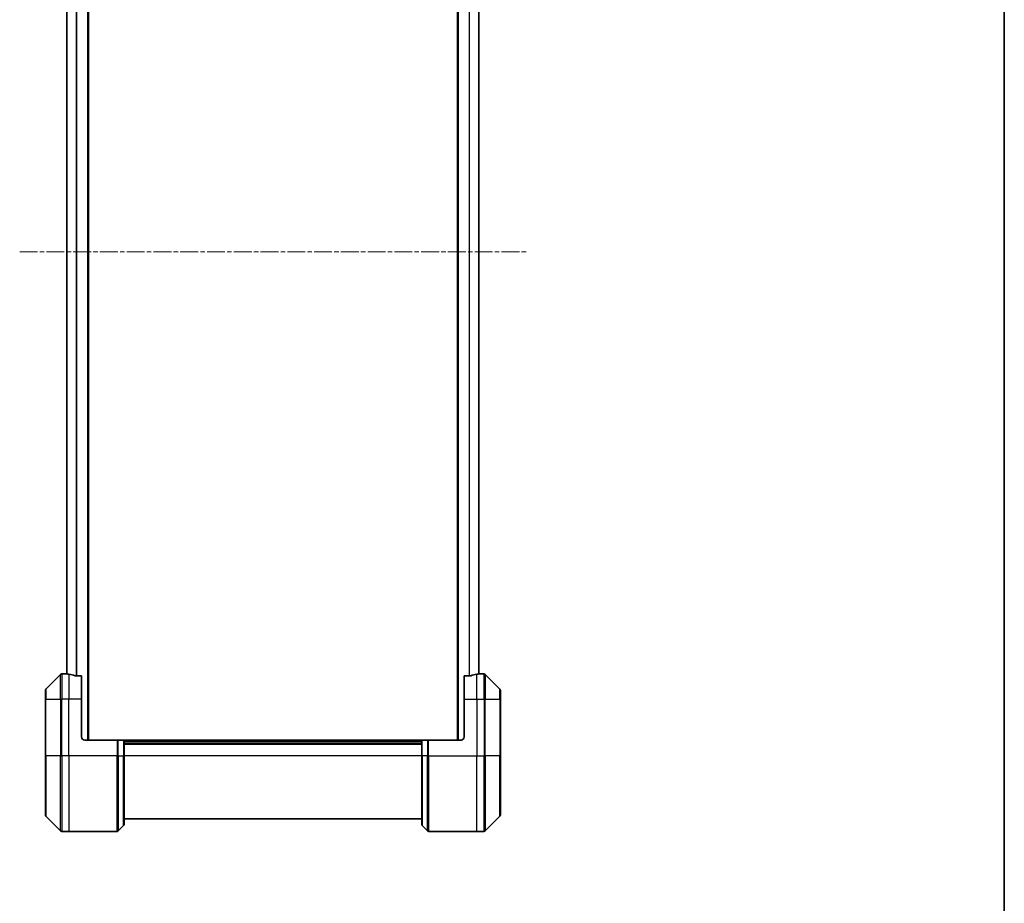
# Model space of a CAD drawing. Units: millimetres. Extents: x 0 to 10226, y 0 to 1686.
# Drawn here: x 3998 to 4311, y 575 to 855 of the extents above; entities that cross this region are included whole.
import ezdxf

# ---------------------------------------------------------------- set-up
doc = ezdxf.new("R2010")
doc.units = ezdxf.units.MM
doc.linetypes.add('CHAIN', pattern=[0.3543, 0.2362, -0.0295, 0.0591, -0.0295])
for name, color, linetype, lineweight in [('Border (ISO)', 7, 'Continuous', 35), ('Visible (ISO)', 7, 'Continuous', 35), ('Visible Narrow (ISO)', 7, 'Continuous', 25)]:
    doc.layers.add(name, color=color, linetype=linetype, lineweight=lineweight)
doc.layers.add('Centerline (ISO)', color=7, linetype='Continuous', lineweight=18, true_color=0x80ffff)

# ---------------------------------------------------------------- blocks, each defined once
blk = doc.blocks.new('図面枠 tk図枠')
at = {"layer": 'Border (ISO)'}
blk.add_line((405.5, 289), (405.5, 8), dxfattribs=at)

msp = doc.modelspace()

# ---------------------------------------------------------------- linework, layer by layer
at = {"layer": 'Centerline (ISO)', "linetype": 'CHAIN', "ltscale": 23.990969}
msp.add_line((3998.3475, 781.6501), (4159.1475, 781.6501), dxfattribs=at)
at = {"layer": 'Visible (ISO)'}
for p, q in [((4020.1475, 626.6501), (4020.1475, 936.6501)), ((4137.3475, 936.6501), (4137.3475, 626.6501)), ((4013.3475, 915.6893), (4013.3475, 647.6108)), ((4144.1475, 647.6108), (4144.1475, 915.6893)), ((4011.351, 647.5036), (4006.6439, 642.7965)), ((4012.9975, 647.6501), (4011.7046, 647.6501)), ((4013.2975, 647.6501), (4012.9975, 647.6501)), ((4012.9975, 647.6501), (4012.9975, 647.642)), ((4013.2975, 647.6501), (4013.3475, 647.6501)), ((4144.1475, 647.6501), (4144.1975, 647.6501)), ((4144.4975, 647.6501), (4144.1975, 647.6501)), ((4144.4975, 647.642), (4144.4975, 647.6501)), ((4144.4975, 647.6501), (4145.7904, 647.6501)), ((4150.851, 642.7965), (4146.1439, 647.5036)), ((4017.9975, 647.0663), (4016.1061, 647.0663)), ((4017.9975, 647.0663), (4017.9975, 639.6501)), ((4141.3889, 647.0663), (4139.4975, 647.0663)), ((4139.4975, 639.6501), (4139.4975, 647.0663)), ((4006.4975, 639.6501), (4006.4975, 642.443)), ((4150.9975, 642.443), (4150.9975, 639.6501)), ((4006.4975, 639.6501), (4006.4975, 621.6501)), ((4017.9975, 627.6501), (4017.9975, 639.6501)), ((4139.4975, 639.6501), (4139.4975, 627.6501)), ((4150.9975, 621.6501), (4150.9975, 639.6501)), ((4018.9975, 626.6501), (4029.2904, 626.6501)), ((4029.2904, 626.6501), (4029.6439, 626.6501)), ((4031.351, 626.6501), (4029.6439, 626.6501)), ((4031.351, 626.6501), (4031.4975, 626.6501)), ((4125.9975, 626.6501), (4031.4975, 626.6501)), ((4031.4975, 621.6501), (4031.4975, 626.6501)), ((4125.9975, 625.6501), (4031.4975, 625.6501)), ((4125.9975, 626.6501), (4126.1439, 626.6501)), ((4125.9975, 626.6501), (4125.9975, 621.6501)), ((4127.851, 626.6501), (4126.1439, 626.6501)), ((4127.851, 626.6501), (4128.2046, 626.6501)), ((4138.4975, 626.6501), (4128.2046, 626.6501)), ((4006.4975, 602.8572), (4006.4975, 621.6501)), ((4031.4975, 621.6501), (4031.4975, 599.8572)), ((4125.9975, 599.8572), (4125.9975, 621.6501)), ((4150.9975, 621.6501), (4150.9975, 602.8572)), ((4006.6439, 602.5036), (4011.351, 597.7965)), ((4031.4975, 601.6501), (4125.9975, 601.6501)), ((4146.1439, 597.7965), (4150.851, 602.5036)), ((4013.9975, 597.6501), (4011.7046, 597.6501)), ((4029.2904, 597.6501), (4013.9975, 597.6501)), ((4029.6439, 597.7965), (4031.351, 599.5036)), ((4127.851, 597.7965), (4126.1439, 599.5036)), ((4128.2046, 597.6501), (4143.4975, 597.6501)), ((4143.4975, 597.6501), (4145.7904, 597.6501))]:
    msp.add_line(p, q, dxfattribs=at)
for centre, radius, start, end in [((4011.7046, 647.1501), 0.5, 90, 135), ((4145.7904, 647.1501), 0.5, 45, 90), ((4006.9975, 642.443), 0.5, 135, 180), ((4150.4975, 642.443), 0.5, 0, 45), ((4018.9975, 627.6501), 1, 180, 270), ((4138.4975, 627.6501), 1, 270, 0), ((4006.9975, 602.8572), 0.5, 180, 225), ((4150.4975, 602.8572), 0.5, 315, 0), ((4011.7046, 598.1501), 0.5, 225, 270), ((4029.2904, 598.1501), 0.5, 270, 315), ((4030.9975, 599.8572), 0.5, 315, 0), ((4126.4975, 599.8572), 0.5, 180, 225), ((4128.2046, 598.1501), 0.5, 225, 270), ((4145.7904, 598.1501), 0.5, 270, 315)]:
    msp.add_arc(centre, radius, start, end, dxfattribs=at)
for centre, major_axis, start_param, end_param in [((4012.3975, 639.6501), (9.6, 0), 1.40334825, 1.49698509), ((4012.3975, 639.6501), (9.6, 0), 1.19575789, 1.40334825), ((4145.0975, 639.6501), (-9.6, 0), 4.87983706, 5.08742742), ((4145.0975, 639.6501), (-9.6, 0), 4.78620022, 4.87983706)]:
    msp.add_ellipse(centre, major_axis=major_axis, ratio=0.83333333, start_param=start_param, end_param=end_param, dxfattribs=at)
for points, knots in [([(4012.9975, 647.642), (4012.9975, 647.6403), (4013.005, 647.6382), (4013.0357, 647.6338), (4013.0588, 647.6315), (4013.0917, 647.6292), (4013.0984, 647.6287), (4013.1054, 647.6283)], [0.1356732242, 0.1356732242, 0.1356732242, 0.1356732242, 0.1469944231, 0.1469944231, 0.158315622, 0.158315622, 0.1609890322, 0.1609890322, 0.1609890322, 0.1609890322]), ([(4144.3895, 647.6283), (4144.3966, 647.6287), (4144.4033, 647.6292), (4144.4362, 647.6315), (4144.4593, 647.6338), (4144.49, 647.6382), (4144.4975, 647.6403), (4144.4975, 647.642)], [0.1103900742, 0.1103900742, 0.1103900742, 0.1103900742, 0.1130634845, 0.1130634845, 0.1243846834, 0.1243846834, 0.1357058823, 0.1357058823, 0.1357058823, 0.1357058823]), ([(4015.9141, 647.094), (4015.9368, 647.0866), (4015.9634, 647.08), (4016.0287, 647.0693), (4016.0685, 647.0663), (4016.1061, 647.0663)], [-0.0201836507, -0.0201836507, -0.0201836507, -0.0201836507, -0.0112759257, -0.0112759257, 0, 0, 0, 0]), ([(4141.3889, 647.0663), (4141.4272, 647.0663), (4141.4677, 647.0694), (4141.5327, 647.0803), (4141.5586, 647.0867), (4141.5809, 647.094)], [0.093260715, 0.093260715, 0.093260715, 0.093260715, 0.1047444472, 0.1047444472, 0.1134564756, 0.1134564756, 0.1134564756, 0.1134564756])]:
    msp.add_open_spline(points, degree=3, knots=knots, dxfattribs=at)
at = {"layer": 'Visible Narrow (ISO)'}
for p, q in [((4019.8475, 936.6501), (4019.8475, 626.6501)), ((4137.6475, 626.6501), (4137.6475, 936.6501)), ((4016.2641, 916.2339), (4016.2641, 647.0663)), ((4016.4561, 647.0663), (4016.4561, 916.2339)), ((4141.0389, 916.2339), (4141.0389, 647.0663)), ((4141.2309, 647.0663), (4141.2309, 916.2339)), ((4013.4554, 647.6013), (4013.4554, 915.6988)), ((4144.0395, 915.6988), (4144.0395, 647.6013)), ((4011.351, 639.6501), (4011.351, 647.5036)), ((4011.7046, 647.6501), (4011.7046, 639.6501)), ((4013.2975, 647.6148), (4013.2975, 647.6501)), ((4013.9975, 647.5382), (4013.9975, 639.6501)), ((4143.4975, 639.6501), (4143.4975, 647.5382)), ((4144.1975, 647.6501), (4144.1975, 647.6148)), ((4145.7904, 639.6501), (4145.7904, 647.6501)), ((4146.1439, 647.5036), (4146.1439, 639.6501)), ((4006.6439, 642.7965), (4006.6439, 639.6501)), ((4150.851, 639.6501), (4150.851, 642.7965)), ((4006.6439, 639.6501), (4006.4975, 639.6501)), ((4006.6439, 621.6501), (4006.6439, 639.6501)), ((4006.6439, 639.6501), (4011.351, 639.6501)), ((4011.351, 639.6501), (4011.7046, 639.6501)), ((4011.351, 639.6501), (4011.351, 621.6501)), ((4013.9975, 639.6501), (4011.7046, 639.6501)), ((4011.7046, 621.6501), (4011.7046, 639.6501)), ((4017.9975, 639.6501), (4013.9975, 639.6501)), ((4013.9975, 621.6501), (4013.9975, 639.6501)), ((4139.4975, 639.6501), (4143.4975, 639.6501)), ((4143.4975, 639.6501), (4143.4975, 621.6501)), ((4143.4975, 639.6501), (4145.7904, 639.6501)), ((4146.1439, 639.6501), (4145.7904, 639.6501)), ((4145.7904, 639.6501), (4145.7904, 621.6501)), ((4146.1439, 621.6501), (4146.1439, 639.6501)), ((4146.1439, 639.6501), (4150.851, 639.6501)), ((4150.851, 639.6501), (4150.851, 621.6501)), ((4150.851, 639.6501), (4150.9975, 639.6501)), ((4029.2904, 626.6501), (4029.2904, 621.6501)), ((4029.6439, 621.6501), (4029.6439, 626.6501)), ((4031.351, 626.6501), (4031.351, 621.6501)), ((4031.4975, 626.3501), (4125.9975, 626.3501)), ((4031.4975, 625.3501), (4125.9975, 625.3501)), ((4126.1439, 621.6501), (4126.1439, 626.6501)), ((4127.851, 626.6501), (4127.851, 621.6501)), ((4128.2046, 621.6501), (4128.2046, 626.6501)), ((4006.4975, 621.6501), (4006.6439, 621.6501)), ((4006.6439, 621.6501), (4006.6439, 602.5036)), ((4011.351, 621.6501), (4006.6439, 621.6501)), ((4011.351, 621.6501), (4011.7046, 621.6501)), ((4011.351, 597.7965), (4011.351, 621.6501)), ((4013.9975, 621.6501), (4011.7046, 621.6501)), ((4011.7046, 621.6501), (4011.7046, 597.6501)), ((4029.2904, 621.6501), (4013.9975, 621.6501)), ((4013.9975, 621.6501), (4013.9975, 597.6501)), ((4029.2904, 597.6501), (4029.2904, 621.6501)), ((4029.6439, 621.6501), (4029.2904, 621.6501)), ((4029.6439, 621.6501), (4029.6439, 597.7965)), ((4029.6439, 621.6501), (4031.351, 621.6501)), ((4031.351, 621.6501), (4031.4975, 621.6501)), ((4031.351, 599.5036), (4031.351, 621.6501)), ((4125.9975, 621.6501), (4031.4975, 621.6501)), ((4126.1439, 621.6501), (4125.9975, 621.6501)), ((4126.1439, 621.6501), (4126.1439, 599.5036)), ((4127.851, 621.6501), (4126.1439, 621.6501)), ((4127.851, 621.6501), (4128.2046, 621.6501)), ((4127.851, 597.7965), (4127.851, 621.6501)), ((4128.2046, 621.6501), (4143.4975, 621.6501)), ((4128.2046, 621.6501), (4128.2046, 597.6501)), ((4143.4975, 597.6501), (4143.4975, 621.6501)), ((4143.4975, 621.6501), (4145.7904, 621.6501)), ((4145.7904, 597.6501), (4145.7904, 621.6501)), ((4146.1439, 621.6501), (4145.7904, 621.6501)), ((4146.1439, 621.6501), (4146.1439, 597.7965)), ((4150.851, 621.6501), (4146.1439, 621.6501)), ((4150.851, 621.6501), (4150.9975, 621.6501)), ((4150.851, 602.5036), (4150.851, 621.6501))]:
    msp.add_line(p, q, dxfattribs=at)

# ---------------------------------------------------------------- block references
at = {"xscale": 6, "yscale": 6, "zscale": 6}
msp.add_blockref('図面枠 tk図枠', (1878, -48), dxfattribs=at)

doc.saveas('drawing.dxf')
